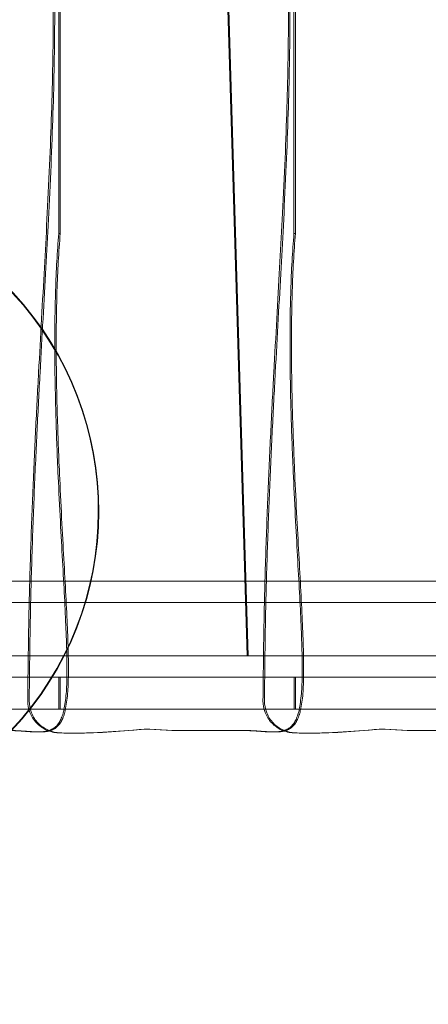
# Model space of a CAD drawing. Units: millimetres. Extents: x 946347 to 962450, y 371124 to 382831.
# Drawn here: x 956972 to 957355, y 374303 to 375226 of the extents above; entities that cross this region are included whole.
import ezdxf

# ---------------------------------------------------------------- set-up
doc = ezdxf.new("R2010")
doc.units = ezdxf.units.MM
doc.layers.add('AGROPAC_Bemaßung Sicherheitsbereich', color=5, linetype='Continuous', lineweight=18)
doc.layers.add('AGROPAC_Konstruktion', color=1, linetype='Continuous', lineweight=0)
doc.styles.get("Standard").update_dxf_attribs({"font": 'arial.ttf'})
doc.dimstyles.new('SUSI', dxfattribs={"dimtxt": 400, "dimasz": 300, "dimexe": 80, "dimexo": 10, "dimtad": 1, "dimdec": 0, "dimtxsty": 'Standard', "dimcen": 2.5, "dimclrd": 256, "dimclrt": 256, "dimadec": 0, "dimazin": 0, "dimtfac": 1, "dimtdec": 0, "dimtmove": 0, "dimatfit": 3, "dimfxl": 0, "dimlwd": -1, "dimarcsym": 0})

# ---------------------------------------------------------------- blocks, each defined once
blk = doc.blocks.new('*D86')
at = {"layer": 'AGROPAC_Bemaßung Sicherheitsbereich', "color": 0, "lineweight": -2, "transparency": 16777216}
for p, q in [((958338.78, 381364.3), (946734.28, 381364.3)), ((956736.28, 371124.3), (946734.28, 371124.3))]:
    blk.add_line(p, q, dxfattribs=at)
at = {"layer": 'AGROPAC_Bemaßung Sicherheitsbereich', "transparency": 16777216}
blk.add_line((946814.28, 381064.3), (946814.28, 371424.3), dxfattribs=at)
for points in [[(946764.28, 381064.3), (946864.28, 381064.3), (946814.28, 381364.3)], [(946764.28, 371424.3), (946864.28, 371424.3), (946814.28, 371124.3)]]:
    blk.add_solid(points, dxfattribs=at)
at = {"layer": 'Defpoints', "color": 0, "transparency": 16777216}
for p in [(958348.78, 381364.3), (946814.28, 371124.3), (956746.28, 371124.3)]:
    blk.add_point(p, dxfattribs=at)
at = {"layer": 'AGROPAC_Bemaßung Sicherheitsbereich', "transparency": 16777216, "insert": (946609.42, 376244.3), "char_height": 400, "attachment_point": 5, "rotation": 90}
blk.add_mtext('10240', dxfattribs=at)

msp = doc.modelspace()

# ---------------------------------------------------------------- linework, layer by layer
at = {"layer": 'AGROPAC_Konstruktion', "ltscale": 17.11705}
for p, q in [((957008.68, 377006.53), (957008.68, 375025.2)), ((957010.04, 377006.53), (957010.04, 375025.2)), ((957229.27, 377006.53), (957229.27, 375025.2)), ((957230.64, 377006.53), (957230.64, 375025.2))]:
    msp.add_line(p, q, dxfattribs=at)
at = {"layer": 'AGROPAC_Konstruktion', "ltscale": 17.696442}
for p, q in [((957185.23, 374629.3), (957115.9, 376969.3)), ((957116.9, 376969.3), (957186.23, 374629.3))]:
    msp.add_line(p, q, dxfattribs=at)
at = {"layer": 'AGROPAC_Konstruktion', "ltscale": 0.714161}
for p, q in [((957008.68, 375025.2), (957010.04, 375025.2)), ((957229.27, 375025.2), (957230.64, 375025.2)), ((957008.73, 374609.3), (957008.73, 374579.3)), ((957010.04, 374609.3), (957010.04, 374579.3)), ((957229.33, 374609.3), (957229.33, 374579.3)), ((957230.64, 374609.3), (957230.64, 374579.3)), ((957091.16, 374560.58), (957092.53, 374560.58)), ((957179.33, 374559.3), (957180.69, 374559.3)), ((957311.76, 374560.58), (957313.13, 374560.58))]:
    msp.add_line(p, q, dxfattribs=at)
at = {"layer": 'AGROPAC_Konstruktion', "ltscale": 19.006151}
msp.add_line((956696.28, 374699.3), (958896.28, 374699.3), dxfattribs=at)
at = {"layer": 'AGROPAC_Konstruktion', "ltscale": 17.191828}
msp.add_line((956827.11, 374679.3), (958786.86, 374679.3), dxfattribs=at)
at = {"layer": 'AGROPAC_Konstruktion', "ltscale": 13.921639}
msp.add_line((956926.88, 374629.3), (957387.29, 374629.3), dxfattribs=at)
at = {"layer": 'AGROPAC_Konstruktion', "ltscale": 5.280639}
for p, q in [((956787.16, 374609.3), (957008.73, 374609.3)), ((957008.73, 374579.3), (956787.16, 374579.3))]:
    msp.add_line(p, q, dxfattribs=at)
at = {"layer": 'AGROPAC_Konstruktion', "ltscale": 5.257476}
for p, q in [((957008.73, 374609.3), (957229.33, 374609.3)), ((957229.33, 374609.3), (957449.92, 374609.3)), ((957229.33, 374579.3), (957008.73, 374579.3)), ((957449.92, 374579.3), (957229.33, 374579.3))]:
    msp.add_line(p, q, dxfattribs=at)
at = {"layer": 'AGROPAC_Konstruktion'}
for p, q in [((956988.94, 374557.88), (956990.31, 374557.88)), ((957114.81, 374559.34), (957092.79, 374560.54)), ((957179.33, 374559.3), (957116.43, 374559.3)), ((957209.54, 374557.88), (957210.9, 374557.88)), ((957335.4, 374559.34), (957313.38, 374560.54)), ((957399.92, 374559.3), (957337.03, 374559.3)), ((957022.77, 374556.76), (957024.14, 374556.76)), ((957243.37, 374556.76), (957244.74, 374556.76))]:
    msp.add_line(p, q, dxfattribs=at)
at = {"layer": 'AGROPAC_Konstruktion', "ltscale": 0.525487}
for p, q in [((957116.17, 374559.34), (957094.15, 374560.54)), ((957336.77, 374559.34), (957314.75, 374560.54))]:
    msp.add_line(p, q, dxfattribs=at)
at = {"layer": 'AGROPAC_Konstruktion', "ltscale": 18.204214}
msp.add_arc((956746.28, 374765.07), 299.5, 316.58188, 129.34437, dxfattribs=at)
at = {"layer": 'AGROPAC_Konstruktion', "ltscale": 18.216469}
msp.add_arc((956746.28, 374765.07), 300, 316.66645, 129.25712, dxfattribs=at)
at = {"layer": 'AGROPAC_Konstruktion'}
for centre in [(957116.43, 374589.3), (957337.03, 374589.3)]:
    msp.add_ellipse(centre, major_axis=(0, -30), ratio=0.998964, start_param=6.229044, end_param=6.283185, dxfattribs=at)
at = {"layer": 'AGROPAC_Konstruktion', "ltscale": 0.038571}
for centre in [(957117.79, 374589.3), (957338.39, 374589.3)]:
    msp.add_ellipse(centre, major_axis=(0, -30), ratio=0.998964, start_param=6.229044, end_param=6.283185, dxfattribs=at)
at = {"layer": 'AGROPAC_Konstruktion'}
for points, degree, knots in [([(956979.61, 374587.16), (956981.39, 374904.55), (957037.92, 375273.82), (956967.08, 375560.45), (956988.24, 375845.93), (956995.9, 376004.94), (956996.32, 376013.96)], 4, [1.021188, 1.021188, 1.021188, 1.021188, 1.021188, 2, 3, 3.05985, 3.05985, 3.05985, 3.05985, 3.05985]), ([(957200.21, 374587.16), (957201.99, 374904.55), (957258.52, 375273.82), (957187.67, 375560.45), (957208.84, 375845.93), (957216.5, 376004.94), (957216.92, 376013.96)], 4, [1.021188, 1.021188, 1.021188, 1.021188, 1.021188, 2, 3, 3.05985, 3.05985, 3.05985, 3.05985, 3.05985]), ([(957008.48, 374557.01), (957004.58, 374557.16), (957000.74, 374558.06), (956993.64, 374561.29), (956990.43, 374563.59), (956985.08, 374569.28), (956982.99, 374572.62), (956980.26, 374579.74), (956979.59, 374583.44), (956979.61, 374587.16)], 3, [0, 0, 0, 0, 1.171933, 1.171933, 2.343867, 2.343867, 3.5158, 3.5158, 4.633094, 4.633094, 4.633094, 4.633094]), ([(957229.07, 374557.01), (957225.17, 374557.16), (957221.34, 374558.06), (957214.23, 374561.29), (957211.03, 374563.59), (957205.68, 374569.28), (957203.59, 374572.62), (957200.86, 374579.74), (957200.19, 374583.44), (957200.21, 374587.16)], 3, [0, 0, 0, 0, 1.171933, 1.171933, 2.343867, 2.343867, 3.5158, 3.5158, 4.633094, 4.633094, 4.633094, 4.633094]), ([(957092.79, 374560.54), (957092.1, 374560.57), (957091.4, 374560.59), (957090.02, 374560.57), (957089.33, 374560.53), (957088.64, 374560.47)], 3, [0, 0, 0, 0, 0.2078177, 0.2078177, 0.4156354, 0.4156354, 0.4156354, 0.4156354]), ([(957313.38, 374560.54), (957312.69, 374560.57), (957312, 374560.59), (957310.62, 374560.57), (957309.92, 374560.53), (957309.24, 374560.47)], 3, [0, 0, 0, 0, 0.2078177, 0.2078177, 0.4156354, 0.4156354, 0.4156354, 0.4156354])]:
    msp.add_open_spline(points, degree=degree, knots=knots, dxfattribs=at)
at = {"layer": 'AGROPAC_Konstruktion', "ltscale": 17.270885}
for points in [[(956980.98, 374587.16), (956982.76, 374904.55), (957039.29, 375273.82), (956968.44, 375560.45), (956989.61, 375845.93), (956997.27, 376004.94), (956997.69, 376013.96)], [(957201.57, 374587.16), (957203.35, 374904.55), (957259.88, 375273.82), (957189.04, 375560.45), (957210.2, 375845.93), (957217.86, 376004.94), (957218.28, 376013.96)]]:
    msp.add_open_spline(points, degree=4, knots=[1.021188, 1.021188, 1.021188, 1.021188, 1.021188, 2, 3, 3.05985, 3.05985, 3.05985, 3.05985, 3.05985], dxfattribs=at)
at = {"layer": 'AGROPAC_Konstruktion', "ltscale": 14.302464}
for points in [[(957008.68, 375025.2), (956995.15, 374867.65), (957019.23, 374625.81), (957028.59, 374567.53), (956998.81, 374559)], [(957229.27, 375025.2), (957215.75, 374867.65), (957239.83, 374625.81), (957249.19, 374567.53), (957219.41, 374559)]]:
    msp.add_open_spline(points, degree=4, dxfattribs=at)
at = {"layer": 'AGROPAC_Konstruktion', "ltscale": 14.327425}
for points in [[(957010.04, 375025.2), (956996.42, 374866.6), (957020.92, 374622.61), (957030.14, 374566.4), (956999.38, 374558.78)], [(957230.64, 375025.2), (957217.02, 374866.6), (957241.52, 374622.61), (957250.74, 374566.4), (957219.98, 374558.78)]]:
    msp.add_open_spline(points, degree=4, dxfattribs=at)
at = {"layer": 'AGROPAC_Konstruktion', "ltscale": 1.099592}
for points in [[(956980.98, 374587.16), (956980.95, 374583.26), (956981.7, 374579.38), (956984.62, 374572.14), (956986.77, 374568.84), (956992.22, 374563.24), (956995.47, 374561.01), (957002.46, 374557.98), (957006.12, 374557.15), (957009.84, 374557.01)], [(957201.57, 374587.16), (957201.55, 374583.26), (957202.29, 374579.38), (957205.21, 374572.14), (957207.37, 374568.84), (957212.82, 374563.24), (957216.06, 374561.01), (957223.06, 374557.98), (957226.72, 374557.15), (957230.44, 374557.01)]]:
    msp.add_open_spline(points, degree=3, knots=[0, 0, 0, 0, 1.171933, 1.171933, 2.343867, 2.343867, 3.5158, 3.5158, 4.633094, 4.633094, 4.633094, 4.633094], dxfattribs=at)
at = {"layer": 'AGROPAC_Konstruktion'}
for points, degree in [([(956998.81, 374559), (956992.07, 374557.06), (956983.31, 374557.68), (956972.27, 374559.3), (956958.73, 374559.3)], 4), ([(956999.38, 374558.78), (956997.37, 374558.29), (956995.2, 374558), (956992.84, 374557.88), (956990.31, 374557.88)], 4), ([(957088.64, 374560.47), (957063.64, 374558.36), (957037.17, 374555.96), (957008.48, 374557.01)], 3), ([(957090, 374560.47), (957069.21, 374558.71), (957047.4, 374556.76), (957024.14, 374556.76)], 3), ([(957090, 374560.47), (957090.62, 374560.52), (957091.23, 374560.56), (957091.85, 374560.57)], 3), ([(957219.41, 374559), (957212.66, 374557.06), (957203.91, 374557.68), (957192.87, 374559.3), (957179.33, 374559.3)], 4), ([(957219.98, 374558.78), (957217.97, 374558.29), (957215.79, 374558), (957213.44, 374557.88), (957210.9, 374557.88)], 4), ([(957309.24, 374560.47), (957284.24, 374558.36), (957257.77, 374555.96), (957229.07, 374557.01)], 3), ([(957310.6, 374560.47), (957289.81, 374558.71), (957268, 374556.76), (957244.74, 374556.76)], 3), ([(957310.6, 374560.47), (957311.21, 374560.52), (957311.83, 374560.56), (957312.44, 374560.57)], 3)]:
    msp.add_open_spline(points, degree=degree, dxfattribs=at)
at = {"layer": 'AGROPAC_Konstruktion', "ltscale": 0.72091}
for points in [[(956990.31, 374557.88), (956984.35, 374557.88), (956977.38, 374558.55), (956969.32, 374559.3), (956960.09, 374559.3)], [(957210.9, 374557.88), (957204.94, 374557.88), (957197.98, 374558.55), (957189.91, 374559.3), (957180.69, 374559.3)]]:
    msp.add_open_spline(points, degree=4, dxfattribs=at)
at = {"layer": 'AGROPAC_Konstruktion', "ltscale": 0.054843}
for points in [[(957091.85, 374560.57), (957091.92, 374560.57), (957092, 374560.58), (957092.77, 374560.59), (957093.46, 374560.57), (957094.15, 374560.54)], [(957312.44, 374560.57), (957312.52, 374560.57), (957312.6, 374560.58), (957313.37, 374560.59), (957314.06, 374560.57), (957314.75, 374560.54)]]:
    msp.add_open_spline(points, degree=3, knots=[0.1848441, 0.1848441, 0.1848441, 0.1848441, 0.2078177, 0.2078177, 0.4156354, 0.4156354, 0.4156354, 0.4156354], dxfattribs=at)
at = {"layer": 'AGROPAC_Konstruktion', "ltscale": 0.340698}
for points in [[(957024.14, 374556.76), (957019.43, 374556.76), (957014.67, 374556.84), (957009.84, 374557.01)], [(957244.74, 374556.76), (957240.03, 374556.76), (957235.27, 374556.84), (957230.44, 374557.01)]]:
    msp.add_open_spline(points, degree=3, dxfattribs=at)

# ---------------------------------------------------------------- dimensions: what is measured, and where the dimension line sits
at = {"layer": 'AGROPAC_Bemaßung Sicherheitsbereich'}
dim = msp.add_linear_dim(base=(946814.28, 371124.3), p1=(958348.78, 381364.3), p2=(956746.28, 371124.3), angle=90, dimstyle='SUSI', dxfattribs=at)
dim.commit()
dim.dimension.update_dxf_attribs({"geometry": '*D86', "text_midpoint": (946609.42, 376244.3)})

doc.saveas('drawing.dxf')
